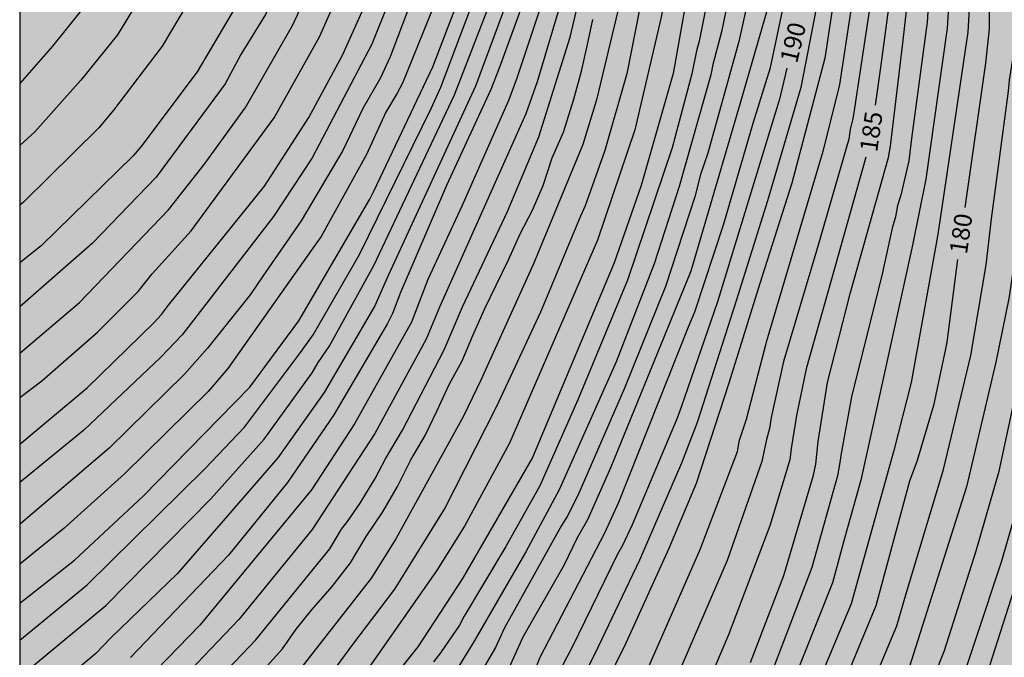
# Model space of a CAD drawing. Units: metres. Extents: x 577144 to 577499, y 4788538 to 4788790.
# Drawn here: x 577144 to 577186, y 4788596 to 4788623 of the extents above; entities that cross this region are included whole.
import ezdxf

# ---------------------------------------------------------------- set-up
doc = ezdxf.new("R2010")
doc.units = ezdxf.units.M
for name, color, linetype in [('010106', 9, 'Continuous'), ('020104', 34, 'Continuous'), ('020307', 24, 'Continuous'), ('990504', 63, 'Continuous')]:
    doc.layers.add(name, color=color, linetype=linetype)
doc.layers.add('020105', color=24, linetype='Continuous', lineweight=30)
doc.styles.add('ARIALI', font='ARIALI.TTF', dxfattribs={"height": 1})

msp = doc.modelspace()

# ---------------------------------------------------------------- hatches: boundary and pattern name
at = {"layer": '990504'}
h = msp.add_hatch(color=256, dxfattribs=at)
h.paths.add_polyline_path([(577288.81, 4788790.487), (577494.176, 4788790.483), (577494.171, 4788540.49), (577308.433, 4788540.494), (577308.501, 4788541.023), (577309.269, 4788542.295), (577309.805, 4788543.375), (577310.325, 4788544.567), (577310.925, 4788545.655), (577311.653, 4788546.751), (577312.061, 4788547.271), (577312.917, 4788548.151), (577313.365, 4788548.487), (577313.837, 4788548.751), (577314.845, 4788549.223), (577315.837, 4788549.855), (577316.677, 4788550.559), (577318.637, 4788552.055), (577319.701, 4788553.478), (577320.013, 4788554.078), (577320.173, 4788554.678), (577320.261, 4788555.718), (577320.389, 4788556.566), (577320.533, 4788557.014), (577321.949, 4788560.134), (577322.293, 4788561.246), (577322.429, 4788562.334), (577322.445, 4788565.798), (577322.413, 4788568.006), (577321.917, 4788571.91), (577321.813, 4788573.07), (577321.781, 4788578.054), (577321.573, 4788578.526), (577320.565, 4788579.638), (577319.293, 4788580.71), (577318.557, 4788581.39), (577317.933, 4788582.214), (577317.398, 4788583.182), (577316.726, 4788584.15), (577314.326, 4788586.878), (577313.582, 4788587.486), (577313.142, 4788587.71), (577311.846, 4788588.206), (577311.318, 4788588.246), (577310.39, 4788588.11), (577309.998, 4788587.806), (577309.622, 4788587.342), (577309.27, 4788586.79), (577308.046, 4788584.374), (577307.374, 4788583.35), (577306.134, 4788581.046), (577305.662, 4788580.67), (577305.19, 4788580.494), (577304.582, 4788580.374), (577303.078, 4788580.286), (577301.902, 4788580.342), (577301.206, 4788580.526), (577300.518, 4788580.846), (577299.406, 4788581.51), (577296.942, 4788583.118), (577294.734, 4788584.446), (577293.87, 4788585.038), (577293.19, 4788585.67), (577292.926, 4788585.998), (577292.558, 4788586.654), (577291.806, 4788588.534), (577291.366, 4788589.774), (577291.286, 4788590.398), (577291.302, 4788591.03), (577291.406, 4788592.278), (577291.526, 4788592.846), (577291.734, 4788593.366), (577292.694, 4788594.99), (577293.31, 4788596.182), (577294.054, 4788597.262), (577295.51, 4788598.846), (577295.958, 4788599.446), (577296.35, 4788600.11), (577297.222, 4788602.126), (577297.671, 4788603.35), (577297.767, 4788603.958), (577297.759, 4788604.598), (577297.575, 4788607.613), (577297.543, 4788611.893), (577296.959, 4788615.301), (577296.663, 4788617.949), (577296.319, 4788619.269), (577295.831, 4788620.701), (577295.455, 4788622.069), (577295.055, 4788623.341), (577294.175, 4788625.669), (577293.943, 4788626.101), (577293.655, 4788626.517), (577293.271, 4788626.957), (577292.815, 4788627.341), (577292.303, 4788627.701), (577291.247, 4788628.365), (577290.119, 4788628.933), (577289.511, 4788629.109), (577288.903, 4788629.165), (577288.351, 4788629.165), (577287.799, 4788629.109), (577286.015, 4788628.773), (577284.871, 4788628.693), (577283.703, 4788628.805), (577282.263, 4788629.205), (577281.104, 4788629.701), (577279.904, 4788630.541), (577279.432, 4788630.997), (577278.52, 4788632.069), (577277.776, 4788633.285), (577277.504, 4788633.981), (577277.36, 4788634.677), (577277.392, 4788636.693), (577277.504, 4788637.909), (577277.696, 4788638.893), (577278.264, 4788640.237), (577278.552, 4788640.765), (577279.56, 4788642.333), (577280.016, 4788643.213), (577280.344, 4788644.189), (577280.544, 4788645.309), (577280.576, 4788645.869), (577280.52, 4788647.493), (577280.416, 4788648.085), (577280.144, 4788649.101), (577279.664, 4788650.485), (577279.224, 4788651.397), (577278.496, 4788652.573), (577278.152, 4788652.821), (577277.76, 4788653.005), (577277.568, 4788653.397), (577277.568, 4788653.725), (577277.656, 4788654.445), (577277.76, 4788654.781), (577278.664, 4788656.732), (577279.304, 4788657.788), (577280.304, 4788659.668), (577282.792, 4788663.804), (577283.064, 4788664.524), (577283.568, 4788666.172), (577283.752, 4788667.052), (577283.76, 4788668.42), (577283.72, 4788669.412), (577283.6, 4788669.948), (577283.352, 4788670.532), (577282.976, 4788671.18), (577282.504, 4788671.86), (577280.689, 4788674.188), (577279.561, 4788675.316), (577278.601, 4788676.148), (577277.673, 4788677.044), (577276.025, 4788678.772), (577274.969, 4788679.692), (577274.345, 4788680.02), (577273.729, 4788680.188), (577273.185, 4788680.212), (577272.729, 4788680.156), (577272.377, 4788680.052), (577271.105, 4788679.492), (577270.065, 4788679.084), (577268.929, 4788678.572), (577268.001, 4788677.892), (577267.521, 4788677.356), (577266.857, 4788676.5), (577266.209, 4788675.572), (577265.577, 4788674.5), (577264.561, 4788672.604), (577263.625, 4788670.372), (577263.137, 4788669.348), (577261.961, 4788667.332), (577261.609, 4788666.885), (577261.217, 4788666.517), (577260.793, 4788666.229), (577260.329, 4788665.997), (577259.257, 4788665.565), (577257.289, 4788664.925), (577256.313, 4788664.501), (577255.305, 4788663.797), (577254.257, 4788662.741), (577252.945, 4788661.837), (577252.145, 4788661.117), (577251.801, 4788660.725), (577250.873, 4788659.541), (577249.713, 4788658.181), (577249.521, 4788657.877), (577249.417, 4788657.589), (577249.409, 4788655.989), (577249.505, 4788655.181), (577249.649, 4788654.733), (577249.865, 4788654.253), (577250.145, 4788653.789), (577250.481, 4788653.413), (577250.889, 4788653.133), (577251.353, 4788652.893), (577251.897, 4788652.677), (577252.521, 4788652.493), (577253.841, 4788652.221), (577255.809, 4788651.901), (577257.041, 4788651.653), (577261.185, 4788650.413), (577262.233, 4788649.917), (577263.608, 4788649.189), (577264.776, 4788648.645), (577265.92, 4788648.037), (577269.176, 4788645.405), (577270.24, 4788644.469), (577271.184, 4788643.405), (577271.456, 4788642.789), (577271.568, 4788642.125), (577271.488, 4788640.693), (577271.376, 4788640.013), (577271.208, 4788639.389), (577270.984, 4788638.813), (577270.432, 4788637.741), (577270.08, 4788637.237), (577269.648, 4788636.781), (577269.104, 4788636.381), (577268.464, 4788636.013), (577266.12, 4788634.869), (577265.544, 4788634.629), (577265.016, 4788634.429), (577263.872, 4788634.205), (577262.136, 4788634.269), (577261.104, 4788634.373), (577257.816, 4788634.854), (577254.296, 4788634.854), (577253.744, 4788634.782), (577253.216, 4788634.63), (577252.672, 4788634.406), (577251.512, 4788634.014), (577250.361, 4788633.854), (577249.817, 4788633.886), (577249.289, 4788633.982), (577247.809, 4788634.558), (577246.929, 4788634.814), (577246.305, 4788634.854), (577243.265, 4788634.814), (577242.161, 4788634.174), (577241.401, 4788633.67), (577239.041, 4788631.734), (577238.441, 4788631.086), (577237.281, 4788628.83), (577236.769, 4788627.63), (577236.721, 4788626.982), (577236.729, 4788625.014), (577236.865, 4788623.518), (577237.065, 4788622.918), (577237.897, 4788621.374), (577238.305, 4788620.286), (577238.617, 4788619.27), (577238.976, 4788618.358), (577241.04, 4788614.606), (577241.616, 4788613.318), (577243.208, 4788610.015), (577243.584, 4788609.079), (577243.936, 4788607.975), (577244.296, 4788607.055), (577245.32, 4788604.871), (577245.696, 4788603.863), (577245.824, 4788603.351), (577246.144, 4788601.167), (577246.6, 4788599.535), (577246.688, 4788598.943), (577246.768, 4788597.727), (577246.888, 4788596.631), (577248.048, 4788593.087), (577248.216, 4788592.199), (577248.6, 4788590.871), (577248.816, 4788589.687), (577248.824, 4788588.031), (577248.936, 4788586.943), (577249.207, 4788585.143), (577249.239, 4788584.543), (577249.239, 4788580.671), (577249.199, 4788579.495), (577248.991, 4788578.247), (577248.159, 4788575.271), (577247.935, 4788574.119), (577247.751, 4788572.711), (577247.727, 4788571.448), (577247.775, 4788568.544), (577247.823, 4788567.896), (577248.391, 4788563.792), (577248.719, 4788562.456), (577248.983, 4788561.872), (577249.351, 4788561.304), (577249.815, 4788560.816), (577250.359, 4788560.4), (577254.287, 4788558.12), (577257.287, 4788556.632), (577258.447, 4788555.952), (577259.407, 4788555.248), (577261.142, 4788553.792), (577262.278, 4788552.744), (577263.238, 4788551.584), (577263.614, 4788550.96), (577263.942, 4788550.288), (577264.982, 4788547.472), (577265.422, 4788546.128), (577265.678, 4788544.832), (577265.758, 4788543.568), (577265.73, 4788540.495), (577150.38, 4788540.497), (577150.114, 4788540.834), (577147.138, 4788543.978), (577144.715, 4788546.314), (577144.181, 4788546.988), (577144.185, 4788745.242), (577145.519, 4788744.573), (577146.439, 4788744.165), (577147.263, 4788743.957), (577148.639, 4788743.957), (577151.127, 4788744.053), (577152.191, 4788744.213), (577154.383, 4788744.741), (577156.119, 4788745.413), (577157.031, 4788745.725), (577157.511, 4788745.805), (577157.983, 4788745.828), (577159.262, 4788745.74), (577159.782, 4788745.548), (577161.118, 4788744.676), (577161.478, 4788744.348), (577161.774, 4788744.004), (577162.47, 4788743.388), (577162.758, 4788743.084), (577162.982, 4788742.74), (577163.15, 4788742.38), (577163.222, 4788741.996), (577163.926, 4788740.429), (577164.102, 4788739.053), (577164.198, 4788738.725), (577164.63, 4788737.789), (577165.246, 4788736.749), (577165.822, 4788736.053), (577166.382, 4788735.237), (577166.886, 4788734.325), (577167.454, 4788733.485), (577168.086, 4788732.733), (577169.118, 4788731.725), (577170.942, 4788730.237), (577171.966, 4788729.485), (577173.014, 4788728.877), (577173.63, 4788728.717), (577174.278, 4788728.693), (577175.518, 4788728.837), (577175.99, 4788729.029), (577176.526, 4788729.309), (577177.022, 4788729.629), (577177.926, 4788730.341), (577179.734, 4788731.844), (577180.662, 4788732.484), (577181.71, 4788733.076), (577182.862, 4788733.564), (577183.47, 4788733.748), (577184.118, 4788733.868), (577185.453, 4788734.012), (577188.133, 4788734.028), (577188.653, 4788733.956), (577189.197, 4788733.812), (577189.645, 4788733.604), (577190.861, 4788732.764), (577191.269, 4788732.42), (577191.637, 4788732.044), (577191.941, 4788731.644), (577192.165, 4788731.244), (577192.797, 4788729.796), (577193.005, 4788729.484), (577193.629, 4788728.764), (577193.917, 4788728.516), (577194.269, 4788728.292), (577194.725, 4788728.092), (577196.645, 4788727.444), (577197.085, 4788727.356), (577198.845, 4788727.196), (577200.213, 4788726.876), (577201.197, 4788726.596), (577202.221, 4788726.26), (577205.709, 4788724.78), (577206.941, 4788724.412), (577207.589, 4788724.308), (577208.261, 4788724.276), (577209.749, 4788724.324), (577210.949, 4788724.444), (577212.525, 4788724.636), (577215.212, 4788725.036), (577218.572, 4788725.372), (577220.876, 4788725.716), (577221.572, 4788725.884), (577222.172, 4788726.108), (577222.636, 4788726.372), (577222.988, 4788726.676), (577223.244, 4788726.988), (577223.404, 4788727.3), (577223.428, 4788727.612), (577223.34, 4788727.94), (577223.172, 4788728.292), (577222.676, 4788729.004), (577222.316, 4788729.34), (577221.876, 4788729.628), (577221.348, 4788729.836), (577220.74, 4788729.956), (577220.092, 4788729.98), (577219.436, 4788729.932), (577217.556, 4788729.548), (577216.405, 4788729.452), (577215.349, 4788729.588), (577214.845, 4788729.764), (577214.357, 4788730.028), (577214.021, 4788730.34), (577212.845, 4788731.22), (577212.421, 4788731.428), (577211.965, 4788731.588), (577211.501, 4788731.676), (577211.045, 4788731.676), (577210.581, 4788731.62), (577210.085, 4788731.484), (577207.861, 4788730.468), (577206.597, 4788730.004), (577205.933, 4788729.876), (577205.245, 4788729.852), (577204.573, 4788729.892), (577203.941, 4788730.02), (577203.357, 4788730.212), (577202.781, 4788730.468), (577201.605, 4788731.076), (577201.181, 4788731.404), (577198.549, 4788733.092), (577196.637, 4788734.18), (577195.445, 4788734.764), (577194.389, 4788735.46), (577193.965, 4788735.86), (577193.621, 4788736.3), (577193.389, 4788736.748), (577192.885, 4788738.556), (577192.605, 4788739.068), (577192.261, 4788739.58), (577191.869, 4788740.028), (577191.421, 4788740.436), (577190.925, 4788740.804), (577190.39, 4788741.1), (577189.806, 4788741.332), (577189.158, 4788741.484), (577188.566, 4788741.548), (577183.91, 4788741.532), (577182.694, 4788741.596), (577182.134, 4788741.74), (577181.598, 4788741.948), (577180.566, 4788742.508), (577180.102, 4788742.868), (577179.27, 4788743.692), (577179.006, 4788744.156), (577178.942, 4788744.636), (577179.014, 4788745.116), (577179.19, 4788745.588), (577179.462, 4788746.06), (577179.814, 4788746.548), (577180.758, 4788747.548), (577181.654, 4788748.26), (577182.926, 4788749.116), (577184.086, 4788749.772), (577184.71, 4788749.908), (577185.422, 4788749.916), (577186.638, 4788749.836), (577188.478, 4788749.564), (577189.014, 4788749.524), (577190.062, 4788749.548), (577190.606, 4788749.636), (577191.814, 4788749.956), (577193.158, 4788750.38), (577194.582, 4788750.908), (577195.998, 4788751.556), (577197.198, 4788752.219), (577198.222, 4788752.859), (577201.485, 4788754.611), (577202.029, 4788754.843), (577203.109, 4788755.179), (577203.645, 4788755.211), (577204.205, 4788755.179), (577206.517, 4788754.851), (577207.813, 4788754.723), (577208.525, 4788754.619), (577209.221, 4788754.451), (577209.909, 4788754.219), (577213.565, 4788752.531), (577214.069, 4788752.363), (577214.525, 4788752.315), (577215.077, 4788752.355), (577215.629, 4788752.467), (577216.693, 4788752.835), (577217.229, 4788753.067), (577217.757, 4788753.363), (577218.277, 4788753.715), (577222.213, 4788756.795), (577223.261, 4788757.419), (577223.605, 4788757.683), (577225.309, 4788759.395), (577225.981, 4788760.123), (577226.629, 4788761.171), (577226.893, 4788761.467), (577227.229, 4788761.683), (577227.549, 4788761.963), (577227.893, 4788762.443), (577228.237, 4788762.779), (577228.645, 4788763.09), (577230.109, 4788763.978), (577232.013, 4788765.354), (577232.581, 4788765.666), (577234.365, 4788766.426), (577236.549, 4788767.186), (577237.805, 4788768.986), (577238.245, 4788769.434), (577238.549, 4788769.658), (577239.125, 4788770.274), (577239.829, 4788771.722), (577240.157, 4788772.194), (577242.741, 4788775.194), (577243.573, 4788775.874), (577244.021, 4788776.106), (577244.509, 4788776.258), (577245.029, 4788776.33), (577245.613, 4788776.338), (577246.797, 4788776.274), (577247.373, 4788776.162), (577247.893, 4788775.986), (577249.317, 4788775.298), (577249.845, 4788775.178), (577250.429, 4788775.17), (577251.661, 4788775.298), (577252.212, 4788775.458), (577253.74, 4788776.178), (577254.804, 4788776.826), (577255.812, 4788777.665), (577257.18, 4788779.121), (577257.724, 4788779.609), (577258.612, 4788780.321), (577260.316, 4788781.521), (577261.244, 4788782.049), (577264.996, 4788783.681), (577265.956, 4788783.969), (577267.388, 4788784.097), (577270.508, 4788784.985), (577275.052, 4788786.105), (577276.212, 4788786.457), (577278.764, 4788787.353), (577280.548, 4788787.649), (577281.9, 4788788.113), (577282.892, 4788788.297), (577284.364, 4788788.505), (577285.34, 4788788.761), (577285.772, 4788788.953), (577288.212, 4788790.24)])
h.paths.add_polyline_path([(577390.75, 4788687.248), (577392.078, 4788687.624), (577392.63, 4788687.856), (577393.022, 4788688.128), (577395.062, 4788690.048), (577395.71, 4788690.808), (577395.99, 4788691.272), (577396.19, 4788691.712), (577396.342, 4788692.216), (577396.398, 4788692.688), (577396.406, 4788693.232), (577396.27, 4788694.32), (577396.07, 4788694.912), (577395.798, 4788695.4), (577395.462, 4788695.88), (577394.254, 4788697.184), (577393.302, 4788698), (577392.414, 4788698.568), (577391.214, 4788699.216), (577390.086, 4788699.584), (577389.574, 4788699.6), (577389.118, 4788699.56), (577388.566, 4788699.384), (577388.222, 4788699.168), (577387.918, 4788698.856), (577387.662, 4788698.432), (577387.518, 4788697.984), (577387.486, 4788697.456), (577387.518, 4788696.96), (577387.774, 4788695.328), (577387.766, 4788694.808), (577387.67, 4788694.352), (577387.478, 4788693.888), (577387.198, 4788693.48), (577386.846, 4788693.112), (577386.422, 4788692.8), (577385.95, 4788692.552), (577385.454, 4788692.368), (577385.006, 4788692.248), (577383.446, 4788692.12), (577382.366, 4788691.92), (577381.342, 4788691.576), (577380.902, 4788691.36), (577380.47, 4788691.048), (577380.166, 4788690.68), (577379.894, 4788690.224), (577379.15, 4788688.592), (577378.518, 4788687.56), (577377.718, 4788686.672), (577377.27, 4788686.368), (577376.79, 4788686.168), (577376.254, 4788686.073), (577374.542, 4788686.089), (577373.182, 4788686.353), (577371.766, 4788686.777), (577371.278, 4788686.849), (577370.83, 4788686.857), (577369.798, 4788686.665), (577369.366, 4788686.353), (577368.814, 4788685.721), (577368.494, 4788685.225), (577368.246, 4788684.713), (577368.11, 4788684.233), (577368.014, 4788683.721), (577367.966, 4788683.145), (577367.654, 4788681.609), (577367.486, 4788681.225), (577366.686, 4788679.969), (577366.39, 4788679.665), (577366.062, 4788679.401), (577365.702, 4788679.177), (577364.062, 4788678.393), (577363.662, 4788678.281), (577363.262, 4788678.233), (577361.966, 4788678.209), (577361.526, 4788678.137), (577361.07, 4788677.993), (577360.606, 4788677.769), (577360.166, 4788677.457), (577359.734, 4788677.041), (577358.478, 4788675.257), (577358.286, 4788674.817), (577358.142, 4788674.305), (577358.118, 4788673.809), (577358.174, 4788673.345), (577358.31, 4788672.889), (577358.51, 4788672.449), (577360.558, 4788668.889), (577361.15, 4788667.753), (577361.646, 4788666.593), (577361.83, 4788666.017), (577361.966, 4788665.353), (577361.99, 4788664.705), (577361.958, 4788664.089), (577361.838, 4788663.457), (577361.622, 4788662.809), (577361.326, 4788662.21), (577360.974, 4788661.658), (577360.542, 4788661.106), (577359.606, 4788660.162), (577358.686, 4788659.586), (577358.142, 4788659.482), (577357.646, 4788659.49), (577357.094, 4788659.562), (577356.494, 4788659.762), (577355.95, 4788660.034), (577354.87, 4788660.746), (577354.414, 4788661.138), (577353.582, 4788662.002), (577353.262, 4788662.45), (577353.046, 4788662.914), (577352.942, 4788663.378), (577352.95, 4788663.85), (577353.03, 4788664.346), (577353.182, 4788664.874), (577353.71, 4788666.346), (577353.79, 4788666.794), (577353.774, 4788667.626), (577353.686, 4788668.057), (577353.526, 4788668.513), (577353.294, 4788668.977), (577352.998, 4788669.417), (577352.342, 4788670.169), (577351.662, 4788670.721), (577351.166, 4788670.937), (577350.798, 4788670.977), (577350.334, 4788670.969), (577349.894, 4788670.858), (577348.399, 4788670.25), (577346.999, 4788669.954), (577345.287, 4788669.786), (577343.303, 4788669.794), (577342.839, 4788669.842), (577342.431, 4788670.042), (577342.071, 4788670.386), (577341.583, 4788671.05), (577341.311, 4788671.602), (577341.183, 4788671.97), (577341.111, 4788672.37), (577341.103, 4788672.802), (577341.231, 4788674.106), (577341.367, 4788674.562), (577341.559, 4788675.01), (577342.047, 4788675.794), (577342.919, 4788676.849), (577343.255, 4788677.145), (577344.095, 4788677.705), (577346.351, 4788678.833), (577347.143, 4788679.545), (577347.383, 4788679.865), (577347.495, 4788680.361), (577347.375, 4788680.857), (577346.863, 4788681.497), (577346.351, 4788681.817), (577345.815, 4788682.065), (577344.703, 4788682.449), (577344.135, 4788682.561), (577343.487, 4788682.609), (577340.719, 4788682.529), (577339.399, 4788682.409), (577334.511, 4788681.546), (577332.767, 4788680.978), (577331.743, 4788680.418), (577331.351, 4788680.106), (577330.583, 4788679.346), (577329.847, 4788678.522), (577329.567, 4788678.122), (577329.391, 4788677.602), (577329.455, 4788677.074), (577329.743, 4788676.634), (577330.079, 4788676.306), (577330.479, 4788675.994), (577331.495, 4788675.402), (577332.047, 4788675.194), (577335.575, 4788674.162), (577336.103, 4788673.93), (577336.567, 4788673.666), (577337.023, 4788673.338), (577337.423, 4788672.97), (577337.775, 4788672.562), (577338.431, 4788671.698), (577338.703, 4788671.218), (577338.887, 4788670.698), (577338.951, 4788670.162), (577338.911, 4788669.594), (577338.767, 4788668.986), (577338.543, 4788668.434), (577337.975, 4788667.378), (577337.423, 4788666.546), (577337.175, 4788666.098), (577336.575, 4788664.842), (577335.935, 4788663.146), (577335.623, 4788662.018), (577335.367, 4788659.866), (577335.191, 4788658.97), (577335.175, 4788657.674), (577335.223, 4788657.154), (577335.351, 4788656.594), (577335.503, 4788656.218), (577335.975, 4788655.386), (577336.63, 4788654.586), (577337.342, 4788653.898), (577337.742, 4788653.53), (577338.598, 4788652.858), (577339.55, 4788652.282), (577340.478, 4788651.858), (577340.958, 4788651.73), (577341.422, 4788651.666), (577341.878, 4788651.666), (577342.47, 4788651.746), (577342.862, 4788651.858), (577343.23, 4788652.034), (577343.958, 4788652.53), (577344.246, 4788652.826), (577344.518, 4788653.314), (577344.558, 4788653.858), (577344.454, 4788654.458), (577344.326, 4788654.842), (577344.142, 4788655.258), (577343.67, 4788656.114), (577343.118, 4788656.922), (577341.694, 4788658.826), (577341.134, 4788659.746), (577340.894, 4788660.21), (577340.527, 4788661.106), (577340.455, 4788661.514), (577340.463, 4788661.906), (577340.575, 4788662.314), (577340.767, 4788662.698), (577341.071, 4788663.106), (577341.447, 4788663.434), (577341.975, 4788663.73), (577342.519, 4788663.906), (577343.143, 4788663.97), (577343.694, 4788663.946), (577344.91, 4788663.754), (577345.526, 4788663.594), (577346.046, 4788663.402), (577346.454, 4788663.162), (577346.758, 4788662.85), (577346.974, 4788662.354), (577347.246, 4788661.562), (577347.702, 4788658.914), (577348.862, 4788657.37), (577350.31, 4788657.186), (577350.686, 4788656.986), (577351.03, 4788656.698), (577351.366, 4788656.282), (577351.566, 4788655.946), (577352.078, 4788654.874), (577352.47, 4788653.906), (577352.806, 4788652.786), (577353.118, 4788651.122), (577353.334, 4788649.066), (577353.446, 4788648.658), (577353.63, 4788648.298), (577353.902, 4788647.986), (577354.23, 4788647.738), (577354.59, 4788647.57), (577354.966, 4788647.514), (577355.742, 4788647.594), (577356.158, 4788647.73), (577356.582, 4788647.938), (577357.782, 4788648.666), (577358.974, 4788649.282), (577359.47, 4788649.338), (577359.87, 4788649.258), (577360.366, 4788649.018), (577361.75, 4788648.018), (577362.078, 4788647.85), (577362.558, 4788647.762), (577363.086, 4788647.778), (577363.462, 4788647.834), (577363.894, 4788647.978), (577364.342, 4788648.21), (577364.75, 4788648.498), (577365.142, 4788648.842), (577366.182, 4788650.066), (577366.566, 4788650.474), (577366.966, 4788650.81), (577367.414, 4788651.098), (577367.87, 4788651.306), (577368.318, 4788651.458), (577369.694, 4788651.818), (577370.613, 4788652.162), (577371.045, 4788652.418), (577371.405, 4788652.706), (577371.717, 4788653.058), (577371.925, 4788653.386), (577372.069, 4788653.746), (577372.141, 4788654.145), (577372.149, 4788654.945), (577372.102, 4788655.825), (577371.67, 4788657.177), (577371.414, 4788658.145), (577371.006, 4788660.233), (577370.942, 4788660.777), (577370.942, 4788661.265), (577370.966, 4788662.281), (577371.054, 4788662.753), (577372.39, 4788667.417), (577373.238, 4788669.825), (577376.134, 4788676.385), (577376.638, 4788677.345), (577376.902, 4788677.761), (577378.046, 4788679.369), (577378.822, 4788680.209), (577380.382, 4788682.017), (577381.334, 4788682.824), (577382.494, 4788683.56), (577384.734, 4788684.744), (577385.854, 4788685.28), (577389.43, 4788686.832)], flags=0)

# ---------------------------------------------------------------- linework, layer by layer
at = {"layer": '010106', "flags": 128}
msp.add_lwpolyline([(577144.181, 4788540.498), (577494.171, 4788540.49), (577494.176, 4788790.483), (577144.186, 4788790.491)], close=True, dxfattribs=at)
at = {"layer": '020104', "flags": 128}
for points, elevation in [([(577167.655, 4788708.257), (577169.183, 4788702.473), (577170.068, 4788698.602), (577171.305, 4788690.706), (577172.137, 4788682.335), (577172.845, 4788676.933), (577173.118, 4788674.564), (577173.951, 4788668.21), (577174.444, 4788663.29), (577174.813, 4788657.309), (577175.113, 4788650.367), (577174.833, 4788647.79), (577174.578, 4788640.469), (577174.207, 4788636.005), (577173.716, 4788631.594), (577173.103, 4788627.322), (577172.834, 4788626.413), (577171.793, 4788620.605), (577170.452, 4788615.874), (577169.305, 4788612.606), (577165.851, 4788604.387), (577162.892, 4788599.269), (577161.007, 4788596.382), (577156.366, 4788590.597)], 196), ([(577150.891, 4788707.917), (577151.778, 4788703.01), (577152.905, 4788695.168), (577153.555, 4788690.759), (577154.365, 4788684.56), (577154.91, 4788679.646), (577155.421, 4788675.2), (577155.959, 4788669.283), (577156, 4788664.801), (577155.989, 4788660.67), (577155.83, 4788656.24), (577155.37, 4788651.813), (577154.725, 4788647.423), (577153.824, 4788642.029), (577152.751, 4788636.464), (577152.448, 4788635.577), (577152.354, 4788635.172), (577150.898, 4788630.923), (577149.836, 4788628.289), (577146.783, 4788623.278), (577145.57, 4788621.759), (577144.182, 4788620.193)], 219), ([(577154.221, 4788707.172), (577155.317, 4788700.773), (577156.002, 4788696.35), (577156.774, 4788691.988), (577158.259, 4788681.123), (577158.296, 4788680.154), (577158.758, 4788673.715), (577159.012, 4788668.802), (577159.342, 4788663.325), (577159.48, 4788660.471), (577159.467, 4788653.977), (577159.14, 4788648.558), (577158.612, 4788644.642), (577157.904, 4788640.21), (577157.103, 4788635.788), (577156.252, 4788631.89), (577155.485, 4788629.136), (577154.777, 4788626.786), (577153.649, 4788624.036), (577151.682, 4788620.684), (577149.295, 4788617.505), (577148.975, 4788617.126), (577145.089, 4788613.327), (577144.182, 4788612.615)], 216), ([(577152.268, 4788706.413), (577153.16, 4788701.075), (577154.311, 4788693.183), (577155.661, 4788683.307), (577156.687, 4788673.449), (577156.991, 4788667.489), (577157.138, 4788659.575), (577157.131, 4788659.006), (577156.974, 4788654.537), (577156.597, 4788650.653), (577155.188, 4788641.3), (577154.485, 4788637.436), (577153.637, 4788634.147), (577153.518, 4788633.689), (577152.671, 4788630.943), (577151.508, 4788627.776), (577150.375, 4788625.629), (577148.317, 4788622.248), (577146.771, 4788620.326), (577144.826, 4788618.14), (577144.182, 4788617.573)], 218), ([(577144.182, 4788598.224), (577146.492, 4788600.043), (577149.398, 4788602.747), (577153.909, 4788607.352), (577155.979, 4788610.154), (577158.983, 4788615.298), (577159.151, 4788615.635), (577161.637, 4788620.885), (577163.214, 4788625.011), (577164.548, 4788628.708), (577165.617, 4788632.502), (577166.683, 4788637.325), (577167.229, 4788640.776), (577167.785, 4788646.244), (577168.492, 4788652.678), (577168.575, 4788655.598), (577168.243, 4788660.549), (577168.062, 4788664.844), (577167.4, 4788670.771), (577166.564, 4788679.161), (577164.785, 4788693.013), (577164.103, 4788697.386), (577162.381, 4788706.12)], 208), ([(577179.443, 4788675.975), (577180.194, 4788668.011), (577180.798, 4788660.536), (577181.026, 4788658.55), (577181.171, 4788656.861), (577181.546, 4788651.384), (577181.548, 4788643.935), (577181.414, 4788640.102), (577181.129, 4788634.158), (577181.061, 4788632.848), (577180.637, 4788627.946), (577180.121, 4788623.521), (577179.466, 4788619.148), (577179.386, 4788618.694), (577179.284, 4788618.263), (577179.219, 4788617.831), (577177.86, 4788613.116), (577176.464, 4788608.435), (577175.945, 4788606.073), (577175.871, 4788605.616), (577175.74, 4788605.151), (577175.552, 4788604.214), (577174.085, 4788600.029), (577171.524, 4788594.103)], 186), ([(577170.243, 4788675.734), (577171.467, 4788661.85), (577171.469, 4788660.881), (577171.407, 4788656.464), (577171.238, 4788652.001), (577171.228, 4788651.802), (577170.852, 4788646.333), (577170.356, 4788641.885), (577169.113, 4788634.082), (577167.94, 4788627.846), (577167.017, 4788623.517), (577166.055, 4788620.264), (577165.574, 4788618.911), (577161.929, 4788610.742), (577161.366, 4788609.389), (577159.197, 4788605.402), (577156.548, 4788601.344), (577153.443, 4788597.539), (577151.076, 4788595.057)], 202), ([(577184.439, 4788674.8), (577185.552, 4788668.024), (577186.045, 4788663.641), (577186.249, 4788660.881), (577186.307, 4788660.386), (577186.6, 4788655.492), (577186.92, 4788651.053), (577187.311, 4788644.145), (577187.386, 4788641.673), (577187.418, 4788638.18), (577187.332, 4788633.196), (577187.348, 4788623.299), (577187.166, 4788620.386), (577186.422, 4788614.006), (577185.98, 4788611.108), (577185.442, 4788608.416), (577184.2, 4788603.151), (577181.487, 4788594.631)], 178), ([(577152.095, 4788594.515), (577154.159, 4788596.681), (577157.283, 4788600.53), (577157.785, 4788601.351), (577158.038, 4788601.677), (577158.564, 4788602.451), (577159.199, 4788603.498), (577159.639, 4788604.332), (577160.361, 4788605.537), (577162.12, 4788608.932), (577162.893, 4788610.751), (577164.795, 4788614.775), (577166.126, 4788617.927), (577167.44, 4788622.147), (577168.126, 4788625.02), (577169.952, 4788634.975), (577170.614, 4788639.369), (577171.204, 4788643.8), (577171.677, 4788649.228), (577172.037, 4788655.372), (577172.022, 4788662.782), (577171.663, 4788667.248), (577171.055, 4788673.146)], 201), ([(577163.792, 4788672.385), (577164.282, 4788667.48), (577164.578, 4788663.03), (577165.002, 4788658.079), (577165.204, 4788653.886), (577165.175, 4788652.95), (577164.691, 4788648.065), (577164.217, 4788641.596), (577163.54, 4788636.74), (577162.726, 4788632.826), (577162.352, 4788631.168), (577160.526, 4788625.512), (577159.064, 4788621.843), (577156.536, 4788617.053), (577154.906, 4788614.566), (577151.043, 4788609.561), (577150.146, 4788608.619), (577146.895, 4788605.539), (577144.182, 4788603.329)], 211), ([(577157.405, 4788595.31), (577158.259, 4788596.49), (577160.041, 4788598.821), (577162.135, 4788602.201), (577164.35, 4788606.555), (577166.202, 4788610.546), (577167.899, 4788614.601), (577168.09, 4788615.032), (577168.919, 4788617.369), (577169.864, 4788620.664), (577170.726, 4788625.052), (577171.062, 4788626.794), (577172.25, 4788634.135), (577172.767, 4788638.576), (577173.33, 4788644.036), (577173.703, 4788648.983), (577173.82, 4788655.223), (577173.729, 4788659.547), (577173.545, 4788662.957), (577172.638, 4788672.326)], 198), ([(577181.906, 4788672.26), (577182.53, 4788667.338), (577182.998, 4788662.937), (577183.453, 4788657.983), (577183.804, 4788653.518), (577184.001, 4788651.535), (577184.066, 4788648.325), (577184.121, 4788643.349), (577184.078, 4788635.887), (577183.936, 4788631.427), (577183.678, 4788627.052), (577183.645, 4788626.084), (577183.587, 4788625.611), (577183.575, 4788625.005), (577183.506, 4788624.519), (577183.384, 4788622.527), (577182.479, 4788616.146), (577181.92, 4788613.359), (577180.237, 4788605.729), (577179.728, 4788603.422), (577179.048, 4788601.019), (577178.529, 4788599.094), (577176.685, 4788594.457)], 182), ([(577144.182, 4788604.944), (577147.027, 4788607.328), (577149.853, 4788610.069), (577150.178, 4788610.434), (577150.475, 4788610.817), (577154.53, 4788615.844), (577156.407, 4788618.746), (577157.823, 4788621.39), (577159.033, 4788624.092), (577160.531, 4788628.236), (577161.473, 4788631.565), (577161.871, 4788633.458), (577162.706, 4788637.775), (577163.218, 4788642.738), (577163.605, 4788648.192), (577164.036, 4788652.631), (577163.762, 4788659.553), (577163.41, 4788662.985), (577163.128, 4788667.452), (577162.692, 4788671.854)], 212), ([(577179.504, 4788671.802), (577180.034, 4788664.869), (577180.17, 4788662.322), (577180.68, 4788657.397), (577180.97, 4788652.924), (577180.959, 4788646.468), (577180.758, 4788641.032), (577180.616, 4788638.858), (577179.927, 4788629.441), (577179.417, 4788624.044), (577178.824, 4788620.148), (577178.12, 4788617.321), (577177.155, 4788614.041), (577175.741, 4788609.295), (577174.882, 4788605.989), (577174.578, 4788605.058), (577174.506, 4788604.624), (577172.932, 4788600.479), (577170.343, 4788594.607)], 187), ([(577175.063, 4788595.721), (577176.475, 4788599.395), (577177.733, 4788603.642), (577177.832, 4788604.097), (577177.92, 4788605.057), (577178.317, 4788607.548), (577179.29, 4788611.361), (577180.893, 4788617.063), (577180.977, 4788617.544), (577181.5, 4788621.885), (577182.735, 4788632.727), (577182.801, 4788636.656), (577182.823, 4788641.125), (577182.654, 4788651.044), (577182.369, 4788653.45), (577181.891, 4788657.945), (577181.865, 4788658.879), (577181.591, 4788661.299), (577181.512, 4788662.757), (577181.071, 4788667.23), (577180.503, 4788671.627)], 184), ([(577180.658, 4788589.747), (577183.261, 4788596.226), (577184.607, 4788600.442), (577185.575, 4788603.802), (577186.508, 4788608.135), (577186.941, 4788610.068), (577187.552, 4788613.21), (577187.97, 4788617.126), (577188.362, 4788621.021), (577188.445, 4788624.938), (577188.409, 4788629.367), (577188.383, 4788634.27), (577188.419, 4788637.509), (577188.258, 4788643.959), (577187.918, 4788648.801), (577187.809, 4788649.77), (577187.8, 4788650.203), (577187.651, 4788651.676), (577187.244, 4788657.142), (577187.106, 4788659.389), (577186.466, 4788667.354), (577185.883, 4788671.307)], 177), ([(577172.354, 4788671.029), (577173.116, 4788662.605), (577173.25, 4788658.681), (577173.125, 4788652.802), (577173.119, 4788648.956), (577172.356, 4788641.983), (577171.581, 4788635.553), (577170.507, 4788629.123), (577169.469, 4788623.309), (577168.565, 4788619.492), (577167.986, 4788617.613), (577165.899, 4788612.564), (577163.669, 4788607.646), (577162.94, 4788606.137), (577160.076, 4788600.953), (577159.045, 4788599.307), (577156.061, 4788595.477)], 199), ([(577183.516, 4788593.484), (577185.684, 4788600.019), (577186.645, 4788603.345), (577187.442, 4788607.181), (577188.738, 4788612.997), (577189.119, 4788616.41), (577189.441, 4788620.869), (577189.548, 4788625.291), (577189.473, 4788629.726), (577189.36, 4788640.139), (577189.173, 4788644.26), (577188.735, 4788648.727), (577188.264, 4788653.117), (577187.911, 4788658.528), (577187.681, 4788662.951), (577187.379, 4788666.879), (577186.681, 4788671.292)], 176), ([(577178.735, 4788670.779), (577179.042, 4788666.303), (577179.29, 4788661.843), (577179.651, 4788657.412), (577179.889, 4788652.977), (577179.908, 4788652.178), (577179.796, 4788647.254), (577178.94, 4788633.785), (577178.522, 4788628.352), (577178.454, 4788627.659), (577178.348, 4788626.734), (577178.257, 4788626.3), (577178.042, 4788624.379), (577177.198, 4788620.016), (577175.782, 4788615.233), (577174.455, 4788611), (577172.819, 4788605.863), (577172.155, 4788604.139), (577170.375, 4788600.051), (577168.475, 4788596.055), (577165.787, 4788590.725)], 189), ([(577166.003, 4788595.523), (577166.182, 4788595.949), (577168.916, 4788601.204), (577169.499, 4788602.493), (577172.446, 4788609.901), (577172.719, 4788610.539), (577173.94, 4788614.254), (577175.175, 4788618.517), (577175.913, 4788620.862), (577176.825, 4788625.204), (577177.492, 4788629.088), (577177.971, 4788633.545), (577178.05, 4788634.641), (577178.259, 4788641.081), (577178.672, 4788648.024), (577178.693, 4788652.443), (577178.449, 4788657.391), (577178.312, 4788661.628), (577178.074, 4788666.084), (577177.698, 4788670.533)], 191), ([(577166.291, 4788670.347), (577166.884, 4788664.391), (577167.276, 4788657.984), (577167.455, 4788654.045), (577166.937, 4788648.592), (577166.762, 4788647.045), (577166.428, 4788642.622), (577165.797, 4788638.198), (577164.947, 4788633.835), (577164.25, 4788630.928), (577162.354, 4788625.321), (577161.651, 4788623.394), (577160.354, 4788620.202), (577160.136, 4788619.779), (577159.657, 4788618.974), (577158.832, 4788617.185), (577156.926, 4788613.726), (577156.671, 4788613.374), (577152.974, 4788608.147), (577152.144, 4788607.18), (577148.604, 4788603.697), (577146.042, 4788601.382), (577144.182, 4788599.885)], 209), ([(577173.285, 4788670.312), (577173.79, 4788665.356), (577174.139, 4788660.895), (577174.335, 4788656.499), (577174.404, 4788655.538), (577174.418, 4788651.12), (577174.286, 4788646.703), (577174.272, 4788646.52), (577173.886, 4788641.64), (577173.47, 4788637.226), (577172.629, 4788630.361), (577172.155, 4788627.468), (577171.922, 4788626.534), (577171.293, 4788622.984), (577170.184, 4788618.224), (577168.599, 4788613.573), (577164.887, 4788604.985), (577162.979, 4788601.481), (577161.797, 4788599.591), (577158.36, 4788594.679)], 197), ([(577164.864, 4788595.493), (577165.464, 4788596.81), (577167.194, 4788599.831), (577167.752, 4788601), (577168.194, 4788601.767), (577169.176, 4788603.994), (577172.561, 4788612.274), (577174.65, 4788619.377), (577174.679, 4788619.464), (577175.894, 4788623.721), (577176.784, 4788628.095), (577177.365, 4788631.973), (577177.549, 4788635.934), (577177.755, 4788642.843), (577178.044, 4788647.298), (577178.089, 4788652.212), (577177.913, 4788655.196), (577177.813, 4788661.685), (577177.515, 4788667.171), (577177.222, 4788670.39)], 192), ([(577169.462, 4788669.835), (577170.109, 4788665.403), (577170.196, 4788661.911), (577170.175, 4788657.421), (577170.044, 4788652.933), (577169.555, 4788645.474), (577169.065, 4788641.069), (577168.815, 4788639.599), (577167.098, 4788630.841), (577165.611, 4788624.045), (577164.445, 4788620.841), (577164.094, 4788619.93), (577162.223, 4788615.871), (577160.27, 4788611.357), (577159.936, 4788610.472), (577159.72, 4788610.045), (577157.46, 4788606.191), (577155.496, 4788603.325), (577153.006, 4788600.265), (577148.865, 4788595.931)], 204), ([(577175.539, 4788669.682), (577175.952, 4788665.215), (577176.274, 4788660.103), (577176.523, 4788652.639), (577176.568, 4788647.674), (577176.094, 4788640.217), (577175.965, 4788636.749), (577175.888, 4788635.953), (577175.451, 4788631.025), (577175.021, 4788628.12), (577173.843, 4788622.369), (577173.48, 4788620.995), (577173.392, 4788620.555), (577172.054, 4788615.832), (577170.997, 4788612.571), (577169.389, 4788608.43), (577166.979, 4788603.012), (577165.577, 4788600.402), (577163.388, 4788596.618), (577161.593, 4788593.704)], 194), ([(577182.998, 4788669.649), (577183.561, 4788664.75), (577184.322, 4788656.373), (577184.6, 4788651.903), (577184.772, 4788646.482), (577184.78, 4788645.491), (577184.718, 4788636.085), (577184.505, 4788629.288), (577184.331, 4788623.883), (577184.256, 4788622.353), (577183.118, 4788614.669), (577182.973, 4788613.74), (577181.853, 4788607.552), (577181.122, 4788604.676), (577179.318, 4788598.207), (577177.792, 4788594.535)], 181), ([(577144.182, 4788608.787), (577146.706, 4788610.934), (577150.476, 4788614.85), (577151.973, 4788616.767), (577153.725, 4788619.173), (577155.707, 4788622.644), (577155.918, 4788623.084), (577157.229, 4788626.283), (577157.818, 4788628.178), (577159.072, 4788632.505), (577159.306, 4788633.648), (577160.128, 4788638.029), (577160.751, 4788642.425), (577161.218, 4788646.811), (577161.718, 4788652.243), (577161.707, 4788657.184), (577161.569, 4788660.549), (577161.358, 4788663.015), (577160.943, 4788669.48)], 214), ([(577144.182, 4788596.67), (577147.03, 4788599.007), (577152, 4788603.909), (577153.681, 4788605.664), (577156.048, 4788608.819), (577156.588, 4788609.569), (577158.548, 4788612.963), (577161.575, 4788619.133), (577161.986, 4788620.028), (577164.081, 4788625.592), (577165.778, 4788631.197), (577165.868, 4788631.575), (577166.863, 4788635.94), (577167.758, 4788641.316), (577168.257, 4788645.742), (577168.298, 4788646.711), (577168.402, 4788647.659), (577168.983, 4788654.08), (577168.993, 4788655.117), (577168.763, 4788660.025), (577168.582, 4788664.946), (577168.369, 4788666.916), (577168.053, 4788669.435)], 207), ([(577170.184, 4788669.284), (577170.688, 4788665.355), (577170.808, 4788662.369), (577170.823, 4788657.427), (577170.819, 4788656.656), (577170.61, 4788651.693), (577170.312, 4788647.218), (577169.934, 4788643.291), (577168.644, 4788634.994), (577168.221, 4788632.905), (577167.25, 4788628.048), (577166.292, 4788623.714), (577165.192, 4788620.416), (577164.855, 4788619.504), (577162.871, 4788615.01), (577161.425, 4788611.899), (577160.742, 4788610.103), (577158.331, 4788605.801), (577156.516, 4788603.013), (577151.789, 4788597.3), (577149.052, 4788594.465)], 203), ([(577144.182, 4788606.92), (577145.11, 4788607.63), (577147.469, 4788609.675), (577149.186, 4788611.398), (577149.775, 4788612.143), (577151.426, 4788613.956), (577154.939, 4788618.743), (577156.851, 4788622.156), (577157.456, 4788623.524), (577158.984, 4788627.699), (577159.269, 4788628.461), (577160.64, 4788633.85), (577161.386, 4788637.765), (577161.954, 4788642.19), (577162.338, 4788646.628), (577162.912, 4788653.037), (577162.764, 4788658.101), (577162.38, 4788663.024), (577161.981, 4788668.882)], 213), ([(577176.488, 4788669.002), (577176.817, 4788665.065), (577177.032, 4788660.608), (577177.144, 4788656.193), (577177.197, 4788654.936), (577177.339, 4788648.011), (577177.045, 4788643.539), (577176.818, 4788639.114), (577176.397, 4788631.257), (577176.303, 4788630.616), (577175.421, 4788625.787), (577174.581, 4788621.962), (577173.259, 4788617.239), (577172.958, 4788616.349), (577172.712, 4788615.399), (577171.476, 4788611.609), (577169.746, 4788607.315), (577167.774, 4788602.781), (577167.325, 4788601.897), (577167.084, 4788601.517), (577164.671, 4788597.182), (577164.292, 4788596.363), (577163.384, 4788594.815)], 193), ([(577157.993, 4788668.612), (577158.193, 4788663.694), (577158.302, 4788659.261), (577158.241, 4788654.845), (577158.191, 4788653.787), (577158.17, 4788652.826), (577157.65, 4788647.878), (577156.17, 4788638.544), (577155.604, 4788635.643), (577154.08, 4788630.069), (577153.567, 4788628.553), (577153.312, 4788627.689), (577152.99, 4788626.838), (577152.794, 4788626.487), (577152.214, 4788625.155), (577150.208, 4788621.765), (577148.15, 4788619.055), (577147.523, 4788618.308), (577144.345, 4788615.176), (577144.182, 4788615.045)], 217), ([(577179.383, 4788668.635), (577179.954, 4788660.238), (577180.353, 4788656.337), (577180.505, 4788652.394), (577180.401, 4788647.408), (577180.303, 4788644.57), (577178.64, 4788624.158), (577178.207, 4788621.261), (577176.809, 4788615.978), (577175.455, 4788611.743), (577174.156, 4788607.532), (577172.773, 4788603.293), (577171.616, 4788600.536), (577169.794, 4788596.535), (577166.723, 4788590.299)], 188), ([(577177.399, 4788588.1), (577181.254, 4788597.274), (577181.665, 4788598.681), (577183.218, 4788603.878), (577184.376, 4788608.697), (577185.025, 4788612.529), (577185.249, 4788614.469), (577185.978, 4788619.858), (577186.011, 4788620.33), (577186.168, 4788621.301), (577186.236, 4788622.776), (577186.263, 4788631.685), (577186.379, 4788636.144), (577186.423, 4788643.086), (577186.389, 4788643.516), (577186.382, 4788644.43), (577186.187, 4788650.122), (577185.914, 4788654.541), (577185.297, 4788662.99), (577184.743, 4788667.897), (577184.672, 4788668.467)], 179), ([(577144.182, 4788595.112), (577147.816, 4788598.138), (577152.255, 4788602.633), (577154.508, 4788605.162), (577156.544, 4788607.965), (577156.797, 4788608.395), (577157.267, 4788609.07), (577159.142, 4788612.502), (577162.554, 4788619.704), (577164.329, 4788624.305)], 206), ([(577182.557, 4788623.216), (577182.528, 4788622.777), (577181.869, 4788617.865), (577181.756, 4788616.923), (577181.427, 4788615.466), (577181.278, 4788615.027), (577181.191, 4788614.554), (577181.057, 4788614.08), (577180.641, 4788612.207), (577179.342, 4788606.948), (577178.894, 4788604.561), (577178.834, 4788604.087), (577178.745, 4788603.613), (577177.666, 4788599.744), (577175.893, 4788595.136)], 183)]:
    msp.add_lwpolyline(points, dxfattribs=dict(at, elevation=elevation))
at = {"layer": '020105', "flags": 128}
for points, elevation in [([(577174.533, 4788701.043), (577174.531, 4788700.804), (577175.081, 4788698.926), (577175.25, 4788697.949), (577175.447, 4788697.566), (577175.718, 4788697.239), (577177.74, 4788689.606), (577177.864, 4788689.125), (577178.736, 4788684.717), (577179.359, 4788680.265), (577179.55, 4788678.341), (577180.273, 4788670.426), (577181.072, 4788662.59), (577181.803, 4788654.628), (577182.095, 4788651.163), (577182.169, 4788643.184), (577181.984, 4788635.25), (577181.666, 4788630.187), (577181.157, 4788625.296), (577180.56, 4788620.865), (577180.329, 4788619.265)], 185), ([(577183.607, 4788670.495), (577184.592, 4788662.072), (577184.981, 4788657.68), (577185.276, 4788652.741), (577185.417, 4788650.782), (577185.427, 4788641.343), (577185.374, 4788636.379), (577185.197, 4788631.426), (577185.161, 4788622.503), (577184.998, 4788621.043), (577184.121, 4788614.951)], 180), ([(577159.227, 4788640.694), (577158.681, 4788637.137), (577158.42, 4788635.671), (577157.132, 4788630.355), (577156.651, 4788628.657), (577155.168, 4788624.432), (577154.564, 4788623.097), (577153.524, 4788621.408), (577152.864, 4788620.173), (577149.942, 4788616.227), (577147.242, 4788613.426), (577144.182, 4788610.756)], 215), ([(577164.159, 4788635.028), (577163.615, 4788632.456), (577162.446, 4788628.2), (577159.834, 4788621.318), (577159.428, 4788620.42), (577158.683, 4788619.127), (577157.844, 4788617.363), (577156.081, 4788614.378), (577154.452, 4788612.044), (577153.918, 4788611.257), (577152.123, 4788609.003), (577151.145, 4788607.9), (577147.956, 4788604.786), (577144.232, 4788601.599), (577144.182, 4788601.56)], 210), ([(577166.877, 4788631.934), (577166.838, 4788631.752), (577166.649, 4788630.892), (577166.546, 4788630.436), (577166.469, 4788629.969), (577165.25, 4788625.204), (577164.991, 4788624.253), (577163.441, 4788620.074), (577159.764, 4788612.097), (577159.193, 4788610.788), (577157.546, 4788607.97), (577157.044, 4788607.134), (577155.087, 4788604.372), (577150.829, 4788599.476), (577148.05, 4788596.777), (577147.396, 4788596.107), (577144.758, 4788593.889), (577144.182, 4788593.478)], 205), ([(577173.408, 4788624.513), (577172.9, 4788621.975), (577172.791, 4788621.57), (577172.591, 4788620.593), (577171.751, 4788617.467), (577169.867, 4788611.875), (577167.773, 4788606.816), (577166.158, 4788603.187), (577164.733, 4788600.63), (577162.963, 4788597.682), (577162.773, 4788597.304), (577161.972, 4788596.125), (577161.672, 4788595.746)], 195), ([(577154.64, 4788595.589), (577155.288, 4788596.301), (577155.872, 4788597.131), (577156.52, 4788597.941), (577157.39, 4788598.931), (577158.156, 4788599.937), (577158.824, 4788601.051), (577159.526, 4788602.083), (577160.142, 4788603.153), (577160.708, 4788604.29), (577161.316, 4788605.31), (577161.822, 4788606.364), (577162.326, 4788607.47), (577162.878, 4788608.47), (577163.332, 4788609.544), (577163.84, 4788610.68), (577164.324, 4788611.668), (577164.842, 4788612.74), (577165.328, 4788613.842), (577165.85, 4788614.842), (577166.309, 4788615.876), (577166.691, 4788617.04), (577167.163, 4788618.13), (577167.241, 4788618.36), (577167.605, 4788619.53), (577167.925, 4788620.71), (577168.183, 4788621.838), (577168.403, 4788622.888)], 200), ([(577176.606, 4788620.84), (577176.292, 4788619.53), (577173.667, 4788610.968), (577172.136, 4788606.517), (577171.974, 4788606.05), (577170.062, 4788601.541), (577169.661, 4788600.667), (577169.452, 4788600.296), (577167.52, 4788596.344), (577167.293, 4788595.921), (577165.045, 4788591.488), (577162.426, 4788587.291), (577161.136, 4788585.4), (577158.472, 4788581.815), (577155.436, 4788577.958), (577151.598, 4788573.588), (577149.311, 4788571.105), (577148.721, 4788570.364), (577148.052, 4788569.719), (577146.043, 4788567.511), (577144.742, 4788566.274), (577144.181, 4788565.609)], 190), ([(577179.941, 4788617.068), (577178.495, 4788611.916), (577177.415, 4788608.133), (577177.007, 4788606.156), (577176.779, 4788604.769), (577176.735, 4788604.289), (577175.884, 4788601.502), (577174.14, 4788596.888), (577172.775, 4788593.679), (577169.068, 4788587.266), (577167.015, 4788583.902), (577164.135, 4788578.766), (577162.824, 4788576.69), (577162.582, 4788576.265), (577158.458, 4788570.436), (577157.682, 4788569.251), (577154.911, 4788565.844), (577153.302, 4788563.879), (577152.711, 4788563.136), (577149.463, 4788559.387), (577148.822, 4788558.718), (577146.61, 4788556.026), (577144.181, 4788553.374)], 185), ([(577183.816, 4788612.745), (577183.361, 4788609.254), (577183.31, 4788608.979), (577182.806, 4788606.582), (577182.112, 4788604.265), (577181.788, 4788603.382), (577180.367, 4788598.123), (577178.846, 4788594.439), (577178.004, 4788592.665), (577176.027, 4788587.595), (577175.648, 4788586.683), (577173.346, 4788582.266), (577168.023, 4788573.887), (577166.886, 4788571.701), (577164.561, 4788567.923), (577163.616, 4788566.514), (577162.788, 4788565.318), (577159.226, 4788561.136), (577155.31, 4788556.647), (577150.5, 4788550.914), (577147.584, 4788546.964), (577147.017, 4788546.187), (577145.696, 4788544.785), (577144.181, 4788542.733)], 180), ([(577188.496, 4788607.333), (577187.895, 4788604.531), (577186.526, 4788599.801), (577185.167, 4788595.576), (577183.32, 4788590.455), (577182.091, 4788587.758), (577179.256, 4788581.954), (577178.871, 4788581.077), (577177.775, 4788578.893), (577177.599, 4788578.473), (577175.565, 4788574.467), (577175.319, 4788574.085), (577173.25, 4788570.192), (577173.006, 4788569.778), (577172.746, 4788569.408), (577167.039, 4788560.214), (577166.705, 4788559.749), (577165.426, 4788557.681), (577160.199, 4788550.45), (577158.055, 4788547.751), (577155.285, 4788544.415), (577152.582, 4788541.316), (577151.894, 4788540.497)], 175)]:
    msp.add_lwpolyline(points, dxfattribs=dict(at, elevation=elevation))

# ---------------------------------------------------------------- texts
at = {"layer": '020307', "style": 'ARIALI'}
for s, rotation, p in [('190', 76.5048, (577177.031, 4788621.002, 189.995)), ('185', 81.7808, (577180.418, 4788617.26, 184.995)), ('180', 81.8108, (577184.212, 4788612.947, 179.995))]:
    msp.add_text(s, height=0.75, rotation=rotation, dxfattribs=at).set_placement(p)

doc.saveas('drawing.dxf')
